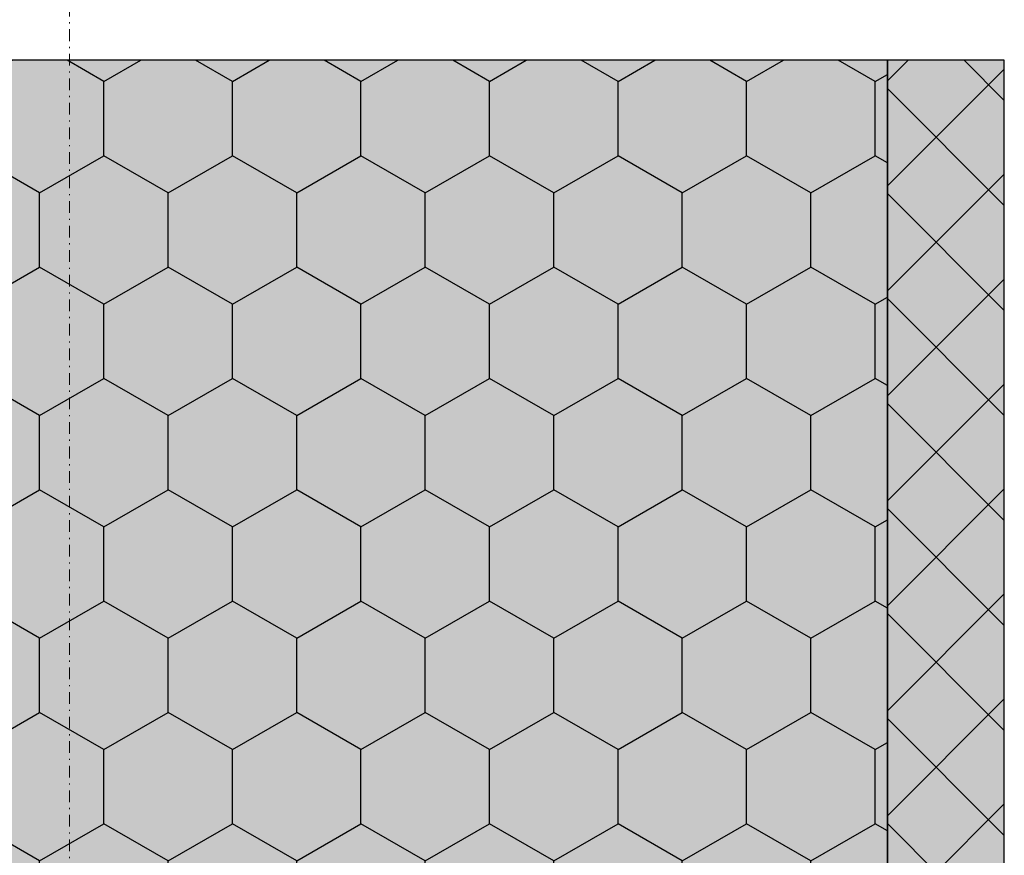
# Model space of a CAD drawing. Units: millimetres. Extents: x -276 to 4112, y -11579 to 728.
# Drawn here: x 298 to 382, y 496 to 567 of the extents above; entities that cross this region are included whole.
import ezdxf
from ezdxf.enums import TextEntityAlignment as Align

# ---------------------------------------------------------------- set-up
doc = ezdxf.new("R2010")
doc.units = ezdxf.units.MM
doc.header["$LTSCALE"] = 0.1
doc.linetypes.add('OBERFLÄCHE', pattern=[25.5, 12, -3, 0.5, -3, 0.5, -3, 0.5, -3])
doc.linetypes.add('STEEL', pattern=[8, 4, -2, 0, -2])
doc.layers.get('0').update_dxf_attribs({"linetype": 'CONTINUOUS'})
doc.layers.add('Achse', color=4, linetype='STEEL', lineweight=18, plot=False)
for name, color, linetype in [('DÄMMUNG', 1, 'CONTINUOUS'), ('SCHRAFFUR', 7, 'CONTINUOUS'), ('Sturzkasten Putzträger', 7, 'CONTINUOUS'), ('ZUSATZ', 1, 'OBERFLÄCHE')]:
    doc.layers.add(name, color=color, linetype=linetype)
doc.layers.add('Rahmen', color=7, linetype='CONTINUOUS', lineweight=18, true_color=0x646668)
doc.styles.add('ARIAL', font='arial.ttf')

# ---------------------------------------------------------------- blocks, each defined once
blk = doc.blocks.new('Zeichenrahmen M 1-5')
at = {"layer": 'Achse', "ltscale": 5}
blk.add_lwpolyline([(604.99973, 1305.00016), (604.99973, 150)], dxfattribs=at)
at = {"layer": 'Rahmen', "color": 0, "style": 'ARIAL'}
blk.add_attdef('SCHNITTRICHTUNG', text='', height=50, dxfattribs=at).set_placement((604.99973, 1355.00016), align=Align.BOTTOM_CENTER)
blk.add_attdef('WANDBESCHREIBUNG', text='', height=50, rotation=90, dxfattribs=at).set_placement((100, 727.50008), align=Align.BOTTOM_CENTER)
blk.add_attdef('DETAILBESCHREIBUNG', text='', height=50, dxfattribs=at).set_placement((604.99973, 100), align=Align.TOP_CENTER)
blk = doc.blocks.new('*U35')
at = {"layer": 'SCHRAFFUR', "linetype": 'Continuous', "lineweight": 0}
h = blk.add_hatch(color=81, dxfattribs=at)
h.dxf.hatch_style = 1
h.paths.add_polyline_path([(-120, 400), (-120, 240), (-83.75, 240), (-83.75, 258.75), (-81.875, 258.75), (-81.875, 240), (-48.125, 240), (-48.125, 258.75), (-46.25, 258.75), (-46.25, 240), (-10, 240), (-10, 400)])
h = blk.add_hatch(color=252, dxfattribs=at)
h.dxf.hatch_style = 1
h.paths.add_polyline_path([(0, 400), (-10, 400), (-10, 0), (0, 0), (0, 269.974), (-2.877, 269.974), (-2.877, 329.974), (0, 329.974)])
h = blk.add_hatch(dxfattribs=at)
h.set_pattern_fill('ANSI37', color=1, scale=2)
h.set_pattern_definition([(45, (-5, -40.026), (-4.49013, 4.49013), []), (135, (-5, -40.026), (-4.49013, -4.49013), [])])
h.paths.add_polyline_path([(0, 400), (-10, 400), (-10, 0), (0, 0), (0, 269.974), (-2.877, 269.974), (-2.877, 329.974), (0, 329.974)])
at = {"layer": 'ZUSATZ', "linetype": 'Continuous'}
h = blk.add_hatch(dxfattribs=at)
h.set_pattern_fill('HONEY', color=256, scale=2, angle=30)
h.set_pattern_definition([(30, (-85, 400), (5.49926, 9.525), [6.35, -12.7]), (150, (-85, 400), (-10.99852, 2e-08), [6.35, -12.7]), (90, (-85, 400), (-5.49926, 9.525), [-12.7, 6.35])])
h.paths.add_polyline_path([(-120, 400), (-120, 240), (-83.75, 240), (-83.75, 258.75), (-81.875, 258.75), (-81.875, 240), (-48.125, 240), (-48.125, 258.75), (-46.25, 258.75), (-46.25, 240), (-10, 240), (-10, 400)])
at = {"layer": 'DÄMMUNG'}
blk.add_lwpolyline([(-120, 400), (-120, 240), (-83.75, 240), (-83.75, 258.75), (-81.875, 258.75), (-81.875, 240), (-48.125, 240), (-48.125, 258.75), (-46.25, 258.75), (-46.25, 240), (-10, 240), (-10, 400)], close=True, dxfattribs=at)
at = {"layer": 'Sturzkasten Putzträger', "color": 7, "linetype": 'Continuous'}
blk.add_lwpolyline([(0, 400), (-10, 400), (-10, 0), (0, 0), (0, 269.974), (-2.877, 269.974), (-2.877, 329.974), (0, 329.974)], close=True, dxfattribs=at)

msp = doc.modelspace()

# ---------------------------------------------------------------- block references
at = {"color": 7, "linetype": 'Continuous', "lineweight": 0}
msp.add_blockref('*U35', (382.5, 163.75), dxfattribs=at)
at = {"layer": 'Rahmen', "color": 5, "xscale": 0.5, "yscale": 0.5, "zscale": 0.5}
msp.add_blockref('Zeichenrahmen M 1-5', (0, 0), dxfattribs=at)

doc.saveas('drawing.dxf')
